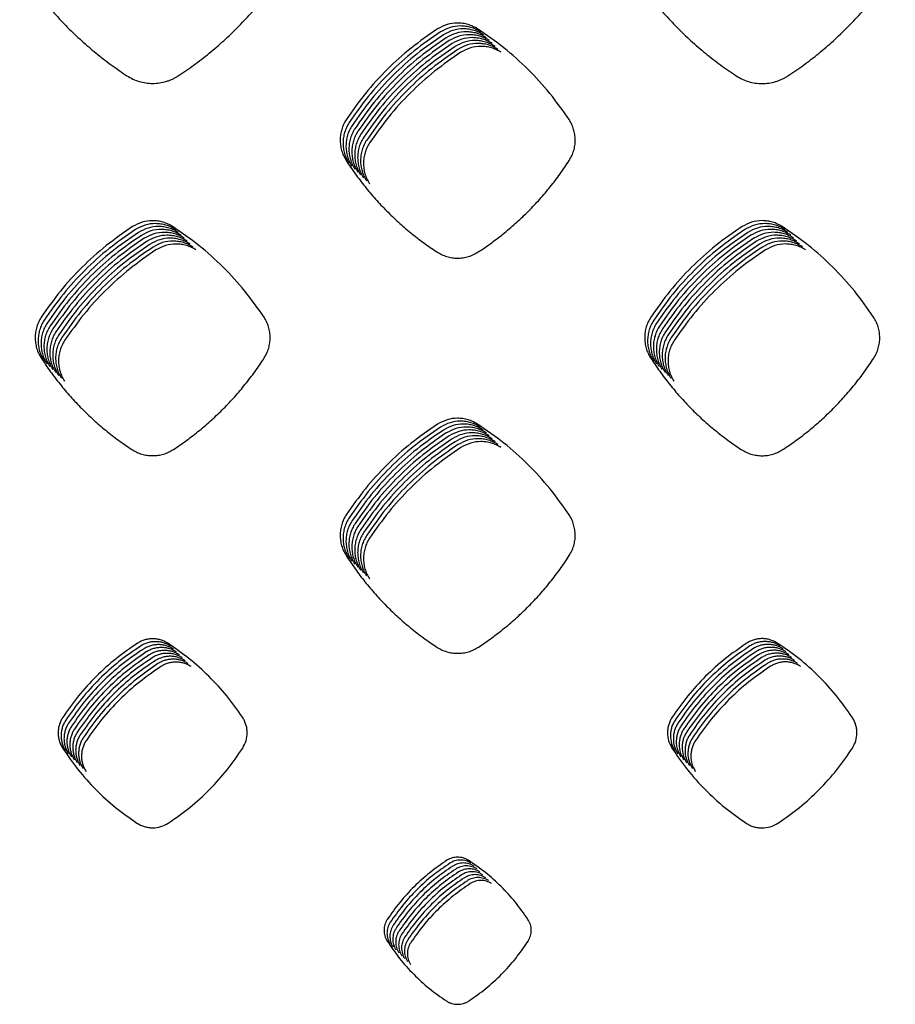
# Model space of a CAD drawing. Units: millimetres. Extents: x 14825 to 21551, y -16892 to -12508.
# Drawn here: x 15809 to 15865, y -15613 to -15550 of the extents above; entities that cross this region are included whole.
import ezdxf

# ---------------------------------------------------------------- set-up
doc = ezdxf.new("R2010")
doc.units = ezdxf.units.MM

msp = doc.modelspace()

# ---------------------------------------------------------------- linework, layer by layer
at = {"color": 6, "linetype": 'Continuous'}
for points in [[(15808.662, -15546.172), (15809.356, -15547.191), (15810.101, -15548.17), (15810.897, -15549.11), (15811.742, -15550.007), (15812.633, -15550.859), (15813.567, -15551.664), (15814.542, -15552.417), (15815.556, -15553.119)], [(15818.855, -15553.121), (15819.869, -15552.42), (15820.843, -15551.668), (15821.777, -15550.865), (15822.669, -15550.013), (15823.515, -15549.116), (15824.313, -15548.175), (15825.06, -15547.195), (15825.755, -15546.176)], [(15847.831, -15546.173), (15848.524, -15547.192), (15849.269, -15548.172), (15850.065, -15549.113), (15850.91, -15550.011), (15851.8, -15550.864), (15852.734, -15551.669), (15853.709, -15552.424), (15854.722, -15553.126)], [(15858.032, -15553.13), (15859.047, -15552.429), (15860.022, -15551.678), (15860.958, -15550.875), (15861.851, -15550.023), (15862.698, -15549.126), (15863.496, -15548.185), (15864.244, -15547.205), (15864.94, -15546.186)], [(15835.517, -15550.113), (15833.828, -15551.335), (15832.276, -15552.725), (15830.88, -15554.265), (15829.651, -15555.942)], [(15838.096, -15550.111), (15837.797, -15549.948), (15837.479, -15549.829), (15837.146, -15549.756), (15836.807, -15549.732), (15836.135, -15549.83), (15835.517, -15550.113)], [(15838.283, -15550.299), (15837.985, -15550.135), (15837.666, -15550.016), (15837.334, -15549.944), (15836.995, -15549.92), (15836.323, -15550.017), (15835.704, -15550.301)], [(15838.471, -15550.486), (15838.172, -15550.322), (15837.854, -15550.204), (15837.521, -15550.131), (15837.182, -15550.107), (15836.511, -15550.204), (15835.892, -15550.488)], [(15843.971, -15555.935), (15842.736, -15554.255), (15841.334, -15552.712), (15839.783, -15551.327), (15838.096, -15550.111)], [(15835.704, -15550.301), (15834.016, -15551.522), (15832.464, -15552.912), (15831.067, -15554.452), (15829.839, -15556.129)], [(15835.892, -15550.488), (15834.203, -15551.709), (15832.651, -15553.1), (15831.255, -15554.64), (15830.026, -15556.317)], [(15836.079, -15550.675), (15834.391, -15551.897), (15832.839, -15553.287), (15831.443, -15554.827), (15830.214, -15556.504)], [(15838.659, -15550.674), (15838.36, -15550.51), (15838.042, -15550.391), (15837.709, -15550.319), (15837.37, -15550.294), (15836.698, -15550.392), (15836.079, -15550.675)], [(15838.846, -15550.861), (15838.548, -15550.697), (15838.229, -15550.578), (15837.897, -15550.506), (15837.557, -15550.482), (15836.886, -15550.579), (15836.267, -15550.863)], [(15839.034, -15551.048), (15838.735, -15550.885), (15838.417, -15550.766), (15838.084, -15550.693), (15837.745, -15550.669), (15837.073, -15550.767), (15836.455, -15551.05)], [(15836.267, -15550.863), (15834.579, -15552.084), (15833.026, -15553.475), (15831.63, -15555.014), (15830.402, -15556.691)], [(15836.455, -15551.05), (15834.766, -15552.272), (15833.214, -15553.662), (15831.818, -15555.202), (15830.589, -15556.879)], [(15836.642, -15551.238), (15834.954, -15552.459), (15833.402, -15553.849), (15832.005, -15555.389), (15830.777, -15557.066)], [(15836.83, -15551.425), (15835.141, -15552.646), (15833.589, -15554.037), (15832.193, -15555.577), (15830.964, -15557.254)], [(15839.221, -15551.236), (15838.923, -15551.072), (15838.604, -15550.953), (15838.272, -15550.881), (15837.933, -15550.857), (15837.261, -15550.954), (15836.642, -15551.238)], [(15839.409, -15551.423), (15839.11, -15551.26), (15838.792, -15551.141), (15838.459, -15551.068), (15838.12, -15551.044), (15837.449, -15551.141), (15836.83, -15551.425)], [(15839.597, -15551.611), (15839.298, -15551.447), (15838.98, -15551.328), (15838.647, -15551.256), (15838.308, -15551.231), (15837.636, -15551.329), (15837.017, -15551.612)], [(15837.017, -15551.612), (15835.329, -15552.834), (15833.777, -15554.224), (15832.381, -15555.764), (15831.152, -15557.441)], [(15815.556, -15553.119), (15815.937, -15553.331), (15816.345, -15553.486), (15816.77, -15553.58), (15817.205, -15553.611), (15817.64, -15553.58), (15818.064, -15553.487), (15818.271, -15553.417), (15818.473, -15553.333), (15818.668, -15553.234), (15818.855, -15553.121)], [(15854.722, -15553.126), (15855.104, -15553.339), (15855.513, -15553.495), (15855.94, -15553.589), (15856.377, -15553.621), (15856.812, -15553.59), (15857.238, -15553.497), (15857.446, -15553.427), (15857.649, -15553.343), (15857.844, -15553.244), (15858.032, -15553.13)], [(15829.651, -15555.942), (15829.483, -15556.243), (15829.36, -15556.566), (15829.285, -15556.903), (15829.258, -15557.246), (15829.281, -15557.591), (15829.353, -15557.927), (15829.473, -15558.251), (15829.639, -15558.556)], [(15829.839, -15556.129), (15829.671, -15556.431), (15829.548, -15556.753), (15829.472, -15557.09), (15829.446, -15557.434), (15829.469, -15557.778), (15829.541, -15558.115), (15829.661, -15558.439), (15829.827, -15558.744)], [(15830.026, -15556.317), (15829.858, -15556.618), (15829.735, -15556.94), (15829.66, -15557.277), (15829.633, -15557.621), (15829.656, -15557.966), (15829.728, -15558.302), (15829.848, -15558.626), (15830.014, -15558.931)], [(15843.982, -15558.563), (15844.149, -15558.259), (15844.27, -15557.933), (15844.343, -15557.593), (15844.366, -15557.247), (15844.34, -15556.901), (15844.264, -15556.564), (15844.14, -15556.239), (15843.971, -15555.935)], [(15830.214, -15556.504), (15830.046, -15556.806), (15829.923, -15557.128), (15829.847, -15557.465), (15829.821, -15557.809), (15829.844, -15558.153), (15829.916, -15558.489), (15830.036, -15558.813), (15830.202, -15559.119)], [(15830.402, -15556.691), (15830.233, -15556.993), (15830.111, -15557.315), (15830.035, -15557.652), (15830.009, -15557.996), (15830.032, -15558.34), (15830.103, -15558.677), (15830.223, -15559.001), (15830.39, -15559.306)], [(15830.589, -15556.879), (15830.421, -15557.18), (15830.298, -15557.503), (15830.223, -15557.84), (15830.196, -15558.183), (15830.219, -15558.528), (15830.291, -15558.864), (15830.411, -15559.188), (15830.577, -15559.493)], [(15830.777, -15557.066), (15830.609, -15557.368), (15830.486, -15557.69), (15830.41, -15558.027), (15830.384, -15558.371), (15830.407, -15558.715), (15830.479, -15559.052), (15830.599, -15559.376), (15830.765, -15559.681)], [(15830.964, -15557.254), (15830.796, -15557.555), (15830.673, -15557.877), (15830.598, -15558.214), (15830.571, -15558.558), (15830.594, -15558.903), (15830.666, -15559.239), (15830.786, -15559.563), (15830.952, -15559.868)], [(15831.152, -15557.441), (15830.984, -15557.743), (15830.861, -15558.065), (15830.785, -15558.402), (15830.759, -15558.746), (15830.782, -15559.09), (15830.854, -15559.426), (15830.974, -15559.75), (15831.14, -15560.056)], [(15829.639, -15558.556), (15830.226, -15559.419), (15830.857, -15560.248), (15831.531, -15561.045), (15832.246, -15561.805), (15833, -15562.527), (15833.791, -15563.209), (15834.616, -15563.848), (15835.474, -15564.443)], [(15838.138, -15564.445), (15838.997, -15563.851), (15839.822, -15563.214), (15840.614, -15562.534), (15841.369, -15561.813), (15842.086, -15561.053), (15842.761, -15560.257), (15843.394, -15559.426), (15843.982, -15558.563)], [(15815.919, -15562.818), (15814.23, -15564.038), (15812.677, -15565.427), (15811.28, -15566.966), (15810.051, -15568.642)], [(15818.492, -15562.817), (15818.194, -15562.653), (15817.877, -15562.535), (15817.545, -15562.462), (15817.206, -15562.438), (15816.536, -15562.535), (15815.919, -15562.818)], [(15818.68, -15563.004), (15818.382, -15562.841), (15818.064, -15562.722), (15817.732, -15562.65), (15817.394, -15562.626), (15816.724, -15562.722), (15816.106, -15563.005)], [(15818.867, -15563.192), (15818.569, -15563.028), (15818.252, -15562.909), (15817.92, -15562.837), (15817.582, -15562.813), (15816.911, -15562.91), (15816.294, -15563.192)], [(15824.365, -15568.639), (15823.131, -15566.959), (15821.729, -15565.417), (15820.178, -15564.033), (15818.492, -15562.817)], [(15855.088, -15562.815), (15853.4, -15564.037), (15851.848, -15565.427), (15850.452, -15566.967), (15849.224, -15568.644)], [(15857.666, -15562.812), (15857.367, -15562.649), (15857.049, -15562.53), (15856.717, -15562.458), (15856.378, -15562.434), (15855.706, -15562.532), (15855.088, -15562.815)], [(15857.853, -15563), (15857.555, -15562.836), (15857.237, -15562.718), (15856.904, -15562.645), (15856.565, -15562.622), (15855.894, -15562.719), (15855.276, -15563.003)], [(15858.041, -15563.187), (15857.743, -15563.024), (15857.424, -15562.905), (15857.092, -15562.833), (15856.753, -15562.809), (15856.082, -15562.906), (15855.463, -15563.19)], [(15863.544, -15568.633), (15862.309, -15566.953), (15860.906, -15565.412), (15859.354, -15564.027), (15857.666, -15562.812)], [(15816.106, -15563.005), (15814.418, -15564.225), (15812.865, -15565.615), (15811.468, -15567.154), (15810.239, -15568.83)], [(15816.294, -15563.192), (15814.605, -15564.413), (15813.052, -15565.802), (15811.656, -15567.341), (15810.426, -15569.017)], [(15816.482, -15563.38), (15814.793, -15564.6), (15813.24, -15565.989), (15811.843, -15567.528), (15810.614, -15569.205)], [(15819.055, -15563.379), (15818.757, -15563.216), (15818.439, -15563.097), (15818.108, -15563.025), (15817.769, -15563), (15817.099, -15563.097), (15816.482, -15563.38)], [(15819.243, -15563.566), (15818.945, -15563.403), (15818.627, -15563.284), (15818.295, -15563.212), (15817.957, -15563.188), (15817.287, -15563.285), (15816.669, -15563.567)], [(15819.43, -15563.754), (15819.132, -15563.59), (15818.815, -15563.472), (15818.483, -15563.399), (15818.144, -15563.375), (15817.474, -15563.472), (15816.857, -15563.755)], [(15855.276, -15563.003), (15853.588, -15564.224), (15852.036, -15565.614), (15850.64, -15567.154), (15849.411, -15568.831)], [(15855.463, -15563.19), (15853.775, -15564.412), (15852.223, -15565.802), (15850.827, -15567.342), (15849.599, -15569.018)], [(15855.651, -15563.377), (15853.963, -15564.599), (15852.411, -15565.989), (15851.015, -15567.529), (15849.787, -15569.206)], [(15858.229, -15563.375), (15857.93, -15563.211), (15857.612, -15563.093), (15857.279, -15563.02), (15856.94, -15562.996), (15856.269, -15563.094), (15855.651, -15563.377)], [(15858.416, -15563.562), (15858.118, -15563.399), (15857.8, -15563.28), (15857.467, -15563.208), (15857.128, -15563.184), (15856.457, -15563.281), (15855.839, -15563.565)], [(15858.604, -15563.749), (15858.305, -15563.586), (15857.987, -15563.467), (15857.655, -15563.395), (15857.316, -15563.371), (15856.644, -15563.469), (15856.026, -15563.752)], [(15816.669, -15563.567), (15814.98, -15564.788), (15813.428, -15566.177), (15812.031, -15567.716), (15810.801, -15569.392)], [(15816.857, -15563.755), (15815.168, -15564.975), (15813.615, -15566.364), (15812.218, -15567.903), (15810.989, -15569.579)], [(15817.044, -15563.942), (15815.356, -15565.162), (15813.803, -15566.552), (15812.406, -15568.091), (15811.177, -15569.767)], [(15819.618, -15563.941), (15819.32, -15563.778), (15819.002, -15563.659), (15818.67, -15563.587), (15818.332, -15563.563), (15817.662, -15563.659), (15817.044, -15563.942)], [(15819.805, -15564.129), (15819.507, -15563.965), (15819.19, -15563.846), (15818.858, -15563.774), (15818.52, -15563.75), (15817.849, -15563.847), (15817.232, -15564.129)], [(15819.993, -15564.316), (15819.695, -15564.153), (15819.377, -15564.034), (15819.046, -15563.962), (15818.707, -15563.937), (15818.037, -15564.034), (15817.42, -15564.317)], [(15855.839, -15563.565), (15854.15, -15564.786), (15852.599, -15566.177), (15851.203, -15567.716), (15849.974, -15569.393)], [(15856.026, -15563.752), (15854.338, -15564.974), (15852.786, -15566.364), (15851.39, -15567.904), (15850.162, -15569.581)], [(15856.214, -15563.94), (15854.526, -15565.161), (15852.974, -15566.551), (15851.578, -15568.091), (15850.349, -15569.768)], [(15858.791, -15563.937), (15858.493, -15563.773), (15858.175, -15563.655), (15857.842, -15563.582), (15857.503, -15563.559), (15856.832, -15563.656), (15856.214, -15563.94)], [(15858.979, -15564.124), (15858.681, -15563.961), (15858.362, -15563.842), (15858.03, -15563.77), (15857.691, -15563.746), (15857.02, -15563.843), (15856.401, -15564.127)], [(15859.167, -15564.312), (15858.868, -15564.148), (15858.55, -15564.03), (15858.217, -15563.957), (15857.878, -15563.933), (15857.207, -15564.031), (15856.589, -15564.314)], [(15817.232, -15564.129), (15815.543, -15565.35), (15813.99, -15566.739), (15812.594, -15568.278), (15811.364, -15569.954)], [(15817.42, -15564.317), (15815.731, -15565.537), (15814.178, -15566.926), (15812.781, -15568.465), (15811.552, -15570.142)], [(15835.474, -15564.443), (15835.782, -15564.614), (15836.111, -15564.739), (15836.454, -15564.815), (15836.805, -15564.841), (15837.156, -15564.816), (15837.499, -15564.741), (15837.828, -15564.616), (15838.138, -15564.445)], [(15856.401, -15564.127), (15854.713, -15565.349), (15853.161, -15566.739), (15851.765, -15568.279), (15850.537, -15569.955)], [(15856.589, -15564.314), (15854.901, -15565.536), (15853.349, -15566.926), (15851.953, -15568.466), (15850.725, -15570.143)], [(15810.051, -15568.642), (15809.883, -15568.944), (15809.76, -15569.266), (15809.684, -15569.603), (15809.657, -15569.947), (15809.68, -15570.291), (15809.752, -15570.628), (15809.872, -15570.952), (15810.038, -15571.257)], [(15810.239, -15568.83), (15810.07, -15569.131), (15809.947, -15569.453), (15809.871, -15569.79), (15809.845, -15570.134), (15809.868, -15570.479), (15809.94, -15570.815), (15810.06, -15571.139), (15810.226, -15571.444)], [(15810.426, -15569.017), (15810.258, -15569.319), (15810.135, -15569.641), (15810.059, -15569.978), (15810.033, -15570.322), (15810.056, -15570.666), (15810.127, -15571.003), (15810.247, -15571.327), (15810.413, -15571.632)], [(15824.377, -15571.261), (15824.543, -15570.957), (15824.664, -15570.632), (15824.736, -15570.293), (15824.759, -15569.947), (15824.733, -15569.603), (15824.658, -15569.266), (15824.534, -15568.943), (15824.365, -15568.639)], [(15849.224, -15568.644), (15849.056, -15568.945), (15848.933, -15569.267), (15848.857, -15569.603), (15848.831, -15569.947), (15848.854, -15570.291), (15848.925, -15570.627), (15849.045, -15570.951), (15849.211, -15571.256)], [(15849.411, -15568.831), (15849.243, -15569.132), (15849.12, -15569.454), (15849.045, -15569.791), (15849.018, -15570.134), (15849.041, -15570.478), (15849.113, -15570.815), (15849.233, -15571.138), (15849.399, -15571.443)], [(15849.599, -15569.018), (15849.431, -15569.32), (15849.308, -15569.642), (15849.232, -15569.978), (15849.206, -15570.322), (15849.229, -15570.666), (15849.301, -15571.002), (15849.42, -15571.326), (15849.586, -15571.631)], [(15863.557, -15571.266), (15863.724, -15570.961), (15863.845, -15570.635), (15863.918, -15570.295), (15863.941, -15569.947), (15863.915, -15569.601), (15863.839, -15569.263), (15863.715, -15568.938), (15863.544, -15568.633)], [(15810.614, -15569.205), (15810.445, -15569.506), (15810.322, -15569.828), (15810.247, -15570.165), (15810.22, -15570.509), (15810.243, -15570.854), (15810.315, -15571.19), (15810.435, -15571.514), (15810.601, -15571.819)], [(15810.801, -15569.392), (15810.633, -15569.693), (15810.51, -15570.016), (15810.434, -15570.353), (15810.408, -15570.697), (15810.431, -15571.041), (15810.503, -15571.377), (15810.623, -15571.701), (15810.789, -15572.007)], [(15810.989, -15569.579), (15810.821, -15569.881), (15810.698, -15570.203), (15810.622, -15570.54), (15810.595, -15570.884), (15810.618, -15571.228), (15810.69, -15571.565), (15810.81, -15571.889), (15810.976, -15572.194)], [(15811.177, -15569.767), (15811.008, -15570.068), (15810.885, -15570.39), (15810.809, -15570.727), (15810.783, -15571.071), (15810.806, -15571.416), (15810.878, -15571.752), (15810.998, -15572.076), (15811.164, -15572.381)], [(15849.787, -15569.206), (15849.618, -15569.507), (15849.496, -15569.829), (15849.42, -15570.166), (15849.394, -15570.509), (15849.417, -15570.853), (15849.488, -15571.189), (15849.608, -15571.513), (15849.774, -15571.818)], [(15849.974, -15569.393), (15849.806, -15569.694), (15849.683, -15570.016), (15849.608, -15570.353), (15849.581, -15570.697), (15849.604, -15571.041), (15849.676, -15571.377), (15849.795, -15571.701), (15849.961, -15572.005)], [(15850.162, -15569.581), (15849.994, -15569.882), (15849.871, -15570.204), (15849.795, -15570.54), (15849.769, -15570.884), (15849.792, -15571.228), (15849.863, -15571.564), (15849.983, -15571.888), (15850.149, -15572.193)], [(15850.349, -15569.768), (15850.181, -15570.069), (15850.058, -15570.391), (15849.983, -15570.728), (15849.956, -15571.071), (15849.979, -15571.415), (15850.051, -15571.752), (15850.171, -15572.075), (15850.337, -15572.38)], [(15811.364, -15569.954), (15811.196, -15570.256), (15811.073, -15570.578), (15810.997, -15570.915), (15810.971, -15571.259), (15810.994, -15571.603), (15811.065, -15571.94), (15811.185, -15572.264), (15811.351, -15572.569)], [(15811.552, -15570.142), (15811.383, -15570.443), (15811.26, -15570.765), (15811.185, -15571.102), (15811.158, -15571.446), (15811.181, -15571.791), (15811.253, -15572.127), (15811.373, -15572.451), (15811.539, -15572.756)], [(15850.537, -15569.955), (15850.369, -15570.257), (15850.246, -15570.579), (15850.17, -15570.915), (15850.144, -15571.259), (15850.167, -15571.603), (15850.239, -15571.939), (15850.358, -15572.263), (15850.524, -15572.568)], [(15850.725, -15570.143), (15850.556, -15570.444), (15850.434, -15570.766), (15850.358, -15571.103), (15850.332, -15571.446), (15850.355, -15571.79), (15850.426, -15572.126), (15850.546, -15572.45), (15850.712, -15572.755)], [(15810.038, -15571.257), (15810.625, -15572.12), (15811.256, -15572.949), (15811.93, -15573.746), (15812.645, -15574.506), (15813.399, -15575.228), (15814.19, -15575.91), (15815.015, -15576.548), (15815.873, -15577.143)], [(15818.537, -15577.144), (15819.396, -15576.55), (15820.22, -15575.913), (15821.011, -15575.232), (15821.766, -15574.511), (15822.482, -15573.751), (15823.157, -15572.954), (15823.789, -15572.124), (15824.377, -15571.261)], [(15849.211, -15571.256), (15849.798, -15572.119), (15850.428, -15572.949), (15851.101, -15573.746), (15851.816, -15574.507), (15852.569, -15575.229), (15853.36, -15575.911), (15854.185, -15576.55), (15855.043, -15577.146)], [(15857.711, -15577.149), (15858.57, -15576.555), (15859.396, -15575.918), (15860.188, -15575.238), (15860.943, -15574.517), (15861.66, -15573.757), (15862.336, -15572.96), (15862.969, -15572.13), (15863.557, -15571.266)], [(15838.093, -15575.516), (15837.795, -15575.353), (15837.477, -15575.234), (15837.145, -15575.162), (15836.807, -15575.138), (15836.137, -15575.235), (15835.519, -15575.518)], [(15838.281, -15575.704), (15837.983, -15575.54), (15837.665, -15575.422), (15837.333, -15575.35), (15836.995, -15575.326), (15836.324, -15575.423), (15835.707, -15575.705)], [(15835.519, -15575.518), (15833.831, -15576.739), (15832.278, -15578.128), (15830.881, -15579.667), (15829.652, -15581.343)], [(15835.707, -15575.705), (15834.018, -15576.926), (15832.466, -15578.315), (15831.069, -15579.854), (15829.84, -15581.53)], [(15835.895, -15575.893), (15834.206, -15577.113), (15832.653, -15578.503), (15831.257, -15580.042), (15830.027, -15581.718)], [(15836.082, -15576.08), (15834.393, -15577.301), (15832.841, -15578.69), (15831.444, -15580.229), (15830.215, -15581.905)], [(15838.468, -15575.891), (15838.17, -15575.728), (15837.853, -15575.609), (15837.521, -15575.537), (15837.182, -15575.513), (15836.512, -15575.61), (15835.895, -15575.893)], [(15838.656, -15576.078), (15838.358, -15575.915), (15838.04, -15575.797), (15837.708, -15575.724), (15837.37, -15575.7), (15836.7, -15575.797), (15836.082, -15576.08)], [(15838.844, -15576.266), (15838.546, -15576.103), (15838.228, -15575.984), (15837.896, -15575.912), (15837.557, -15575.888), (15836.887, -15575.985), (15836.27, -15576.268)], [(15839.031, -15576.453), (15838.733, -15576.29), (15838.415, -15576.171), (15838.083, -15576.099), (15837.745, -15576.075), (15837.075, -15576.172), (15836.457, -15576.455)], [(15843.97, -15581.336), (15842.735, -15579.657), (15841.332, -15578.115), (15839.78, -15576.731), (15838.093, -15575.516)], [(15836.27, -15576.268), (15834.581, -15577.488), (15833.029, -15578.877), (15831.632, -15580.417), (15830.402, -15582.093)], [(15836.457, -15576.455), (15834.769, -15577.676), (15833.216, -15579.065), (15831.819, -15580.604), (15830.59, -15582.28)], [(15836.645, -15576.642), (15834.956, -15577.863), (15833.404, -15579.252), (15832.007, -15580.791), (15830.778, -15582.467)], [(15839.219, -15576.641), (15838.921, -15576.477), (15838.603, -15576.359), (15838.271, -15576.287), (15837.933, -15576.263), (15837.262, -15576.36), (15836.645, -15576.642)], [(15839.406, -15576.828), (15839.108, -15576.665), (15838.791, -15576.546), (15838.459, -15576.474), (15838.12, -15576.45), (15837.45, -15576.547), (15836.833, -15576.83)], [(15839.594, -15577.015), (15839.296, -15576.852), (15838.978, -15576.734), (15838.646, -15576.661), (15838.308, -15576.637), (15837.638, -15576.734), (15837.02, -15577.017)], [(15815.873, -15577.143), (15816.181, -15577.314), (15816.51, -15577.439), (15816.854, -15577.515), (15817.205, -15577.54), (15817.555, -15577.515), (15817.898, -15577.44), (15818.228, -15577.316), (15818.537, -15577.144)], [(15836.833, -15576.83), (15835.144, -15578.05), (15833.591, -15579.44), (15832.195, -15580.979), (15830.965, -15582.655)], [(15837.02, -15577.017), (15835.331, -15578.238), (15833.779, -15579.627), (15832.382, -15581.166), (15831.153, -15582.842)], [(15855.043, -15577.146), (15855.351, -15577.318), (15855.68, -15577.443), (15856.024, -15577.519), (15856.376, -15577.545), (15856.727, -15577.52), (15857.071, -15577.445), (15857.401, -15577.321), (15857.711, -15577.149)], [(15829.652, -15581.343), (15829.484, -15581.645), (15829.361, -15581.967), (15829.285, -15582.304), (15829.258, -15582.647), (15829.281, -15582.992), (15829.353, -15583.328), (15829.472, -15583.652), (15829.638, -15583.958)], [(15829.84, -15581.53), (15829.671, -15581.832), (15829.548, -15582.154), (15829.472, -15582.491), (15829.446, -15582.835), (15829.469, -15583.179), (15829.54, -15583.516), (15829.66, -15583.84), (15829.826, -15584.145)], [(15830.027, -15581.718), (15829.859, -15582.019), (15829.736, -15582.341), (15829.66, -15582.678), (15829.633, -15583.022), (15829.656, -15583.367), (15829.728, -15583.703), (15829.848, -15584.027), (15830.014, -15584.332)], [(15843.984, -15583.965), (15844.15, -15583.66), (15844.271, -15583.334), (15844.344, -15582.994), (15844.367, -15582.648), (15844.34, -15582.302), (15844.264, -15581.965), (15844.14, -15581.64), (15843.97, -15581.336)], [(15830.215, -15581.905), (15830.046, -15582.207), (15829.923, -15582.529), (15829.848, -15582.866), (15829.821, -15583.21), (15829.844, -15583.554), (15829.915, -15583.89), (15830.035, -15584.215), (15830.201, -15584.52)], [(15830.402, -15582.093), (15830.234, -15582.394), (15830.111, -15582.716), (15830.035, -15583.053), (15830.009, -15583.397), (15830.031, -15583.741), (15830.103, -15584.078), (15830.223, -15584.402), (15830.389, -15584.707)], [(15830.59, -15582.28), (15830.422, -15582.582), (15830.299, -15582.904), (15830.223, -15583.241), (15830.196, -15583.584), (15830.219, -15583.929), (15830.291, -15584.265), (15830.41, -15584.589), (15830.576, -15584.895)], [(15830.778, -15582.467), (15830.609, -15582.769), (15830.486, -15583.091), (15830.41, -15583.428), (15830.384, -15583.772), (15830.407, -15584.116), (15830.478, -15584.453), (15830.598, -15584.777), (15830.764, -15585.082)], [(15830.965, -15582.655), (15830.797, -15582.956), (15830.674, -15583.278), (15830.598, -15583.615), (15830.571, -15583.959), (15830.594, -15584.304), (15830.666, -15584.64), (15830.786, -15584.964), (15830.952, -15585.269)], [(15831.153, -15582.842), (15830.984, -15583.144), (15830.861, -15583.466), (15830.786, -15583.803), (15830.759, -15584.147), (15830.782, -15584.491), (15830.853, -15584.827), (15830.973, -15585.152), (15831.139, -15585.457)], [(15829.638, -15583.958), (15830.225, -15584.821), (15830.855, -15585.651), (15831.529, -15586.448), (15832.244, -15587.209), (15832.997, -15587.931), (15833.788, -15588.613), (15834.613, -15589.252), (15835.471, -15589.848)], [(15838.141, -15589.85), (15839, -15589.256), (15839.825, -15588.618), (15840.616, -15587.938), (15841.372, -15587.216), (15842.088, -15586.456), (15842.763, -15585.659), (15843.395, -15584.828), (15843.984, -15583.965)], [(15818.174, -15589.596), (15817.95, -15589.473), (15817.711, -15589.384), (15817.461, -15589.33), (15817.207, -15589.312), (15816.951, -15589.33), (15816.702, -15589.384), (15816.463, -15589.473), (15816.237, -15589.597)], [(15857.351, -15589.586), (15857.126, -15589.463), (15856.885, -15589.373), (15856.634, -15589.319), (15856.378, -15589.301), (15856.121, -15589.319), (15855.87, -15589.374), (15855.629, -15589.464), (15855.402, -15589.588)], [(15816.237, -15589.597), (15814.854, -15590.595), (15813.583, -15591.731), (15812.439, -15592.99), (15811.431, -15594.362)], [(15816.425, -15589.784), (15815.042, -15590.782), (15813.771, -15591.918), (15812.627, -15593.178), (15811.619, -15594.55)], [(15816.612, -15589.972), (15815.23, -15590.97), (15813.959, -15592.106), (15812.814, -15593.365), (15811.807, -15594.737)], [(15818.361, -15589.784), (15818.137, -15589.661), (15817.899, -15589.572), (15817.649, -15589.517), (15817.394, -15589.499), (15817.139, -15589.517), (15816.89, -15589.571), (15816.65, -15589.661), (15816.425, -15589.784)], [(15818.549, -15589.971), (15818.325, -15589.848), (15818.086, -15589.759), (15817.836, -15589.705), (15817.582, -15589.686), (15817.327, -15589.705), (15817.077, -15589.759), (15816.838, -15589.848), (15816.612, -15589.972)], [(15818.737, -15590.158), (15818.512, -15590.036), (15818.274, -15589.946), (15818.024, -15589.892), (15817.769, -15589.874), (15817.514, -15589.892), (15817.265, -15589.946), (15817.025, -15590.035), (15816.8, -15590.159)], [(15822.983, -15594.36), (15821.973, -15592.986), (15820.825, -15591.725), (15819.555, -15590.592), (15818.174, -15589.596)], [(15835.471, -15589.848), (15835.779, -15590.02), (15836.109, -15590.145), (15836.454, -15590.221), (15836.805, -15590.247), (15837.157, -15590.222), (15837.5, -15590.146), (15837.831, -15590.022), (15838.141, -15589.85)], [(15855.402, -15589.588), (15854.02, -15590.588), (15852.749, -15591.725), (15851.605, -15592.986), (15850.597, -15594.359)], [(15855.59, -15589.776), (15854.207, -15590.775), (15852.937, -15591.913), (15851.792, -15593.173), (15850.785, -15594.547)], [(15855.778, -15589.963), (15854.395, -15590.963), (15853.124, -15592.1), (15851.98, -15593.361), (15850.973, -15594.734)], [(15857.539, -15589.774), (15857.313, -15589.65), (15857.073, -15589.561), (15856.821, -15589.506), (15856.565, -15589.488), (15856.309, -15589.506), (15856.058, -15589.561), (15855.817, -15589.651), (15855.59, -15589.776)], [(15857.726, -15589.961), (15857.501, -15589.838), (15857.26, -15589.748), (15857.009, -15589.693), (15856.753, -15589.675), (15856.496, -15589.694), (15856.245, -15589.748), (15856.005, -15589.839), (15855.778, -15589.963)], [(15857.914, -15590.148), (15857.688, -15590.025), (15857.448, -15589.935), (15857.197, -15589.881), (15856.941, -15589.863), (15856.684, -15589.881), (15856.433, -15589.936), (15856.192, -15590.026), (15855.965, -15590.151)], [(15862.168, -15594.351), (15861.156, -15592.976), (15860.006, -15591.715), (15858.735, -15590.581), (15857.351, -15589.586)], [(15816.8, -15590.159), (15815.417, -15591.157), (15814.146, -15592.293), (15813.002, -15593.553), (15811.994, -15594.925)], [(15816.987, -15590.346), (15815.605, -15591.345), (15814.334, -15592.481), (15813.189, -15593.74), (15812.182, -15595.112)], [(15817.175, -15590.534), (15815.792, -15591.532), (15814.521, -15592.668), (15813.377, -15593.927), (15812.369, -15595.299)], [(15818.924, -15590.346), (15818.7, -15590.223), (15818.461, -15590.134), (15818.211, -15590.079), (15817.957, -15590.061), (15817.702, -15590.079), (15817.452, -15590.133), (15817.213, -15590.223), (15816.987, -15590.346)], [(15819.112, -15590.533), (15818.888, -15590.41), (15818.649, -15590.321), (15818.399, -15590.267), (15818.145, -15590.249), (15817.889, -15590.267), (15817.64, -15590.321), (15817.401, -15590.41), (15817.175, -15590.534)], [(15819.299, -15590.721), (15819.075, -15590.598), (15818.837, -15590.509), (15818.587, -15590.454), (15818.332, -15590.436), (15818.077, -15590.454), (15817.828, -15590.508), (15817.588, -15590.598), (15817.363, -15590.721)], [(15819.487, -15590.908), (15819.263, -15590.785), (15819.024, -15590.696), (15818.774, -15590.642), (15818.52, -15590.623), (15818.265, -15590.642), (15818.015, -15590.696), (15817.776, -15590.785), (15817.55, -15590.909)], [(15855.965, -15590.151), (15854.583, -15591.15), (15853.312, -15592.288), (15852.168, -15593.548), (15851.16, -15594.921)], [(15856.153, -15590.338), (15854.77, -15591.338), (15853.499, -15592.475), (15852.355, -15593.736), (15851.348, -15595.109)], [(15856.34, -15590.525), (15854.958, -15591.525), (15853.687, -15592.662), (15852.543, -15593.923), (15851.535, -15595.296)], [(15858.102, -15590.336), (15857.876, -15590.212), (15857.636, -15590.123), (15857.384, -15590.068), (15857.128, -15590.05), (15856.872, -15590.069), (15856.621, -15590.123), (15856.38, -15590.213), (15856.153, -15590.338)], [(15858.289, -15590.523), (15858.064, -15590.4), (15857.823, -15590.31), (15857.572, -15590.256), (15857.316, -15590.238), (15857.059, -15590.256), (15856.808, -15590.311), (15856.567, -15590.401), (15856.34, -15590.525)], [(15858.477, -15590.711), (15858.251, -15590.587), (15858.011, -15590.498), (15857.759, -15590.443), (15857.503, -15590.425), (15857.247, -15590.443), (15856.996, -15590.498), (15856.755, -15590.588), (15856.528, -15590.713)], [(15858.664, -15590.898), (15858.439, -15590.775), (15858.198, -15590.685), (15857.947, -15590.63), (15857.691, -15590.612), (15857.434, -15590.631), (15857.183, -15590.685), (15856.943, -15590.776), (15856.716, -15590.9)], [(15817.363, -15590.721), (15815.98, -15591.719), (15814.709, -15592.855), (15813.565, -15594.115), (15812.557, -15595.487)], [(15817.55, -15590.909), (15816.168, -15591.907), (15814.897, -15593.043), (15813.752, -15594.302), (15812.745, -15595.674)], [(15817.738, -15591.096), (15816.355, -15592.094), (15815.084, -15593.23), (15813.94, -15594.49), (15812.932, -15595.862)], [(15819.675, -15591.095), (15819.45, -15590.973), (15819.212, -15590.883), (15818.962, -15590.829), (15818.707, -15590.811), (15818.452, -15590.829), (15818.203, -15590.883), (15817.963, -15590.972), (15817.738, -15591.096)], [(15856.528, -15590.713), (15855.145, -15591.712), (15853.875, -15592.85), (15852.73, -15594.11), (15851.723, -15595.484)], [(15856.716, -15590.9), (15855.333, -15591.9), (15854.062, -15593.037), (15852.918, -15594.298), (15851.911, -15595.671)], [(15856.903, -15591.088), (15855.521, -15592.087), (15854.25, -15593.225), (15853.106, -15594.485), (15852.098, -15595.858)], [(15858.852, -15591.085), (15858.626, -15590.962), (15858.386, -15590.872), (15858.135, -15590.818), (15857.879, -15590.8), (15857.622, -15590.818), (15857.371, -15590.873), (15857.13, -15590.963), (15856.903, -15591.088)], [(15811.431, -15594.362), (15811.304, -15594.59), (15811.211, -15594.833), (15811.154, -15595.087), (15811.134, -15595.347), (15811.151, -15595.607), (15811.205, -15595.862), (15811.295, -15596.106), (15811.421, -15596.337)], [(15822.994, -15596.34), (15823.21, -15595.865), (15823.282, -15595.349), (15823.262, -15595.088), (15823.205, -15594.834), (15823.112, -15594.589), (15822.983, -15594.36)], [(15850.597, -15594.359), (15850.47, -15594.588), (15850.377, -15594.831), (15850.319, -15595.087), (15850.299, -15595.347), (15850.371, -15595.863), (15850.587, -15596.34)], [(15862.179, -15596.349), (15862.397, -15595.87), (15862.47, -15595.348), (15862.45, -15595.085), (15862.392, -15594.829), (15862.297, -15594.582), (15862.168, -15594.351)], [(15811.619, -15594.55), (15811.492, -15594.777), (15811.399, -15595.02), (15811.341, -15595.275), (15811.321, -15595.534), (15811.338, -15595.795), (15811.392, -15596.049), (15811.483, -15596.294), (15811.608, -15596.525)], [(15811.807, -15594.737), (15811.679, -15594.965), (15811.586, -15595.208), (15811.529, -15595.462), (15811.509, -15595.722), (15811.526, -15595.982), (15811.58, -15596.237), (15811.67, -15596.481), (15811.796, -15596.712)], [(15811.994, -15594.925), (15811.867, -15595.152), (15811.774, -15595.395), (15811.717, -15595.65), (15811.696, -15595.909), (15811.714, -15596.169), (15811.768, -15596.424), (15811.858, -15596.669), (15811.983, -15596.899)], [(15850.785, -15594.547), (15850.657, -15594.775), (15850.564, -15595.019), (15850.507, -15595.274), (15850.487, -15595.534), (15850.558, -15596.051), (15850.774, -15596.528)], [(15850.973, -15594.734), (15850.845, -15594.962), (15850.752, -15595.206), (15850.694, -15595.461), (15850.674, -15595.722), (15850.746, -15596.238), (15850.962, -15596.715)], [(15851.16, -15594.921), (15851.033, -15595.15), (15850.939, -15595.394), (15850.882, -15595.649), (15850.862, -15595.909), (15850.933, -15596.426), (15851.149, -15596.903)], [(15812.182, -15595.112), (15812.054, -15595.34), (15811.962, -15595.583), (15811.904, -15595.837), (15811.884, -15596.097), (15811.901, -15596.357), (15811.955, -15596.611), (15812.046, -15596.856), (15812.171, -15597.087)], [(15812.369, -15595.299), (15812.242, -15595.527), (15812.149, -15595.77), (15812.092, -15596.024), (15812.072, -15596.284), (15812.089, -15596.544), (15812.143, -15596.799), (15812.233, -15597.043), (15812.359, -15597.274)], [(15812.557, -15595.487), (15812.43, -15595.714), (15812.337, -15595.957), (15812.279, -15596.212), (15812.259, -15596.471), (15812.276, -15596.732), (15812.33, -15596.986), (15812.421, -15597.231), (15812.546, -15597.462)], [(15812.745, -15595.674), (15812.617, -15595.902), (15812.524, -15596.145), (15812.467, -15596.399), (15812.447, -15596.659), (15812.464, -15596.919), (15812.518, -15597.174), (15812.608, -15597.418), (15812.734, -15597.649)], [(15851.348, -15595.109), (15851.22, -15595.337), (15851.127, -15595.581), (15851.07, -15595.836), (15851.049, -15596.097), (15851.121, -15596.613), (15851.337, -15597.09)], [(15851.535, -15595.296), (15851.408, -15595.525), (15851.315, -15595.768), (15851.257, -15596.024), (15851.237, -15596.284), (15851.309, -15596.8), (15851.525, -15597.277)], [(15851.723, -15595.484), (15851.595, -15595.712), (15851.502, -15595.956), (15851.445, -15596.211), (15851.425, -15596.471), (15851.496, -15596.988), (15851.712, -15597.465)], [(15851.911, -15595.671), (15851.783, -15595.899), (15851.69, -15596.143), (15851.632, -15596.398), (15851.612, -15596.659), (15851.684, -15597.175), (15851.9, -15597.652)], [(15811.421, -15596.337), (15812.419, -15597.726), (15813.556, -15599.002), (15814.819, -15600.149), (15816.196, -15601.159)], [(15812.932, -15595.862), (15812.805, -15596.089), (15812.712, -15596.332), (15812.655, -15596.587), (15812.634, -15596.846), (15812.652, -15597.106), (15812.706, -15597.361), (15812.796, -15597.606), (15812.921, -15597.836)], [(15818.215, -15601.16), (15819.595, -15600.149), (15820.861, -15598.999), (15821.997, -15597.726), (15822.994, -15596.34)], [(15850.587, -15596.34), (15851.584, -15597.73), (15852.722, -15599.007), (15853.985, -15600.157), (15855.361, -15601.167)], [(15852.098, -15595.858), (15851.971, -15596.087), (15851.877, -15596.331), (15851.82, -15596.586), (15851.8, -15596.846), (15851.871, -15597.363), (15852.087, -15597.84)], [(15857.392, -15601.17), (15858.774, -15600.159), (15860.042, -15599.01), (15861.18, -15597.736), (15862.179, -15596.349)], [(15816.196, -15601.159), (15816.429, -15601.289), (15816.678, -15601.383), (15816.938, -15601.441), (15817.204, -15601.46), (15817.73, -15601.384), (15818.215, -15601.16)], [(15855.361, -15601.167), (15855.595, -15601.298), (15855.846, -15601.394), (15856.108, -15601.452), (15856.375, -15601.471), (15856.905, -15601.395), (15857.392, -15601.17)], [(15836.122, -15603.551), (15835.02, -15604.347), (15834.007, -15605.253), (15833.094, -15606.257), (15832.291, -15607.351)], [(15836.31, -15603.738), (15835.208, -15604.534), (15834.194, -15605.44), (15833.282, -15606.444), (15832.478, -15607.539)], [(15836.498, -15603.925), (15835.395, -15604.722), (15834.382, -15605.627), (15833.469, -15606.632), (15832.666, -15607.726)], [(15837.49, -15603.55), (15837.331, -15603.463), (15837.163, -15603.4), (15836.987, -15603.362), (15836.807, -15603.349), (15836.627, -15603.362), (15836.45, -15603.4), (15836.282, -15603.463), (15836.122, -15603.551)], [(15837.677, -15603.737), (15837.519, -15603.65), (15837.351, -15603.588), (15837.174, -15603.549), (15836.994, -15603.536), (15836.814, -15603.549), (15836.638, -15603.588), (15836.469, -15603.651), (15836.31, -15603.738)], [(15837.865, -15603.924), (15837.706, -15603.838), (15837.538, -15603.775), (15837.362, -15603.737), (15837.182, -15603.724), (15837.002, -15603.737), (15836.826, -15603.775), (15836.657, -15603.838), (15836.498, -15603.925)], [(15838.052, -15604.112), (15837.894, -15604.025), (15837.726, -15603.962), (15837.549, -15603.924), (15837.37, -15603.911), (15837.19, -15603.924), (15837.013, -15603.962), (15836.844, -15604.026), (15836.685, -15604.113)], [(15841.328, -15607.347), (15840.521, -15606.251), (15839.605, -15605.246), (15838.592, -15604.343), (15837.49, -15603.55)], [(15836.685, -15604.113), (15835.583, -15604.909), (15834.569, -15605.815), (15833.657, -15606.819), (15832.853, -15607.913)], [(15836.873, -15604.3), (15835.77, -15605.096), (15834.757, -15606.002), (15833.845, -15607.007), (15833.041, -15608.101)], [(15837.06, -15604.488), (15835.958, -15605.284), (15834.945, -15606.19), (15834.032, -15607.194), (15833.229, -15608.288)], [(15838.24, -15604.299), (15838.082, -15604.213), (15837.913, -15604.15), (15837.737, -15604.112), (15837.557, -15604.099), (15837.377, -15604.112), (15837.201, -15604.15), (15837.032, -15604.213), (15836.873, -15604.3)], [(15838.428, -15604.487), (15838.269, -15604.4), (15838.101, -15604.337), (15837.925, -15604.299), (15837.745, -15604.286), (15837.565, -15604.299), (15837.388, -15604.337), (15837.22, -15604.4), (15837.06, -15604.488)], [(15838.615, -15604.674), (15838.457, -15604.587), (15838.289, -15604.525), (15838.112, -15604.486), (15837.932, -15604.473), (15837.752, -15604.486), (15837.576, -15604.525), (15837.407, -15604.588), (15837.248, -15604.675)], [(15837.248, -15604.675), (15836.146, -15605.471), (15835.132, -15606.377), (15834.22, -15607.381), (15833.416, -15608.476)], [(15837.436, -15604.862), (15836.333, -15605.659), (15835.32, -15606.564), (15834.407, -15607.569), (15833.604, -15608.663)], [(15837.623, -15605.05), (15836.521, -15605.846), (15835.507, -15606.752), (15834.595, -15607.756), (15833.791, -15608.85)], [(15838.803, -15604.861), (15838.644, -15604.775), (15838.476, -15604.712), (15838.3, -15604.674), (15838.12, -15604.661), (15837.94, -15604.674), (15837.764, -15604.712), (15837.595, -15604.775), (15837.436, -15604.862)], [(15838.99, -15605.049), (15838.832, -15604.962), (15838.664, -15604.899), (15838.487, -15604.861), (15838.308, -15604.848), (15838.128, -15604.861), (15837.951, -15604.899), (15837.782, -15604.963), (15837.623, -15605.05)], [(15832.291, -15607.351), (15832.2, -15607.512), (15832.135, -15607.683), (15832.094, -15607.863), (15832.08, -15608.047), (15832.092, -15608.231), (15832.13, -15608.411), (15832.194, -15608.584), (15832.282, -15608.747)], [(15832.478, -15607.539), (15832.388, -15607.699), (15832.322, -15607.871), (15832.282, -15608.051), (15832.268, -15608.234), (15832.28, -15608.418), (15832.318, -15608.599), (15832.381, -15608.772), (15832.47, -15608.935)], [(15832.666, -15607.726), (15832.576, -15607.887), (15832.51, -15608.058), (15832.47, -15608.238), (15832.455, -15608.422), (15832.467, -15608.606), (15832.505, -15608.786), (15832.569, -15608.959), (15832.658, -15609.122)], [(15841.336, -15608.752), (15841.489, -15608.414), (15841.54, -15608.049), (15841.485, -15607.683), (15841.328, -15607.347)], [(15832.853, -15607.913), (15832.763, -15608.074), (15832.698, -15608.246), (15832.657, -15608.426), (15832.643, -15608.609), (15832.655, -15608.793), (15832.693, -15608.974), (15832.757, -15609.146), (15832.845, -15609.309)], [(15833.041, -15608.101), (15832.951, -15608.262), (15832.885, -15608.433), (15832.845, -15608.613), (15832.83, -15608.797), (15832.842, -15608.981), (15832.881, -15609.161), (15832.944, -15609.334), (15833.033, -15609.497)], [(15833.229, -15608.288), (15833.138, -15608.449), (15833.073, -15608.62), (15833.032, -15608.8), (15833.018, -15608.984), (15833.03, -15609.168), (15833.068, -15609.348), (15833.132, -15609.521), (15833.22, -15609.684)], [(15832.282, -15608.747), (15833.078, -15609.855), (15833.984, -15610.873), (15834.991, -15611.789), (15836.088, -15612.595)], [(15833.416, -15608.476), (15833.326, -15608.637), (15833.26, -15608.808), (15833.22, -15608.988), (15833.206, -15609.171), (15833.218, -15609.355), (15833.256, -15609.536), (15833.319, -15609.709), (15833.408, -15609.872)], [(15833.604, -15608.663), (15833.514, -15608.824), (15833.448, -15608.995), (15833.408, -15609.175), (15833.393, -15609.359), (15833.405, -15609.543), (15833.443, -15609.723), (15833.507, -15609.896), (15833.596, -15610.059)], [(15833.791, -15608.85), (15833.701, -15609.011), (15833.636, -15609.183), (15833.595, -15609.363), (15833.581, -15609.546), (15833.593, -15609.73), (15833.631, -15609.911), (15833.695, -15610.083), (15833.783, -15610.246)], [(15837.523, -15612.596), (15838.624, -15611.79), (15839.634, -15610.873), (15840.54, -15609.858), (15841.336, -15608.752)], [(15836.088, -15612.595), (15836.254, -15612.687), (15836.431, -15612.754), (15836.616, -15612.795), (15836.805, -15612.809), (15836.994, -15612.796), (15837.179, -15612.755), (15837.356, -15612.688), (15837.523, -15612.596)]]:
    msp.add_spline(points, degree=3, dxfattribs=at)

doc.saveas('drawing.dxf')
